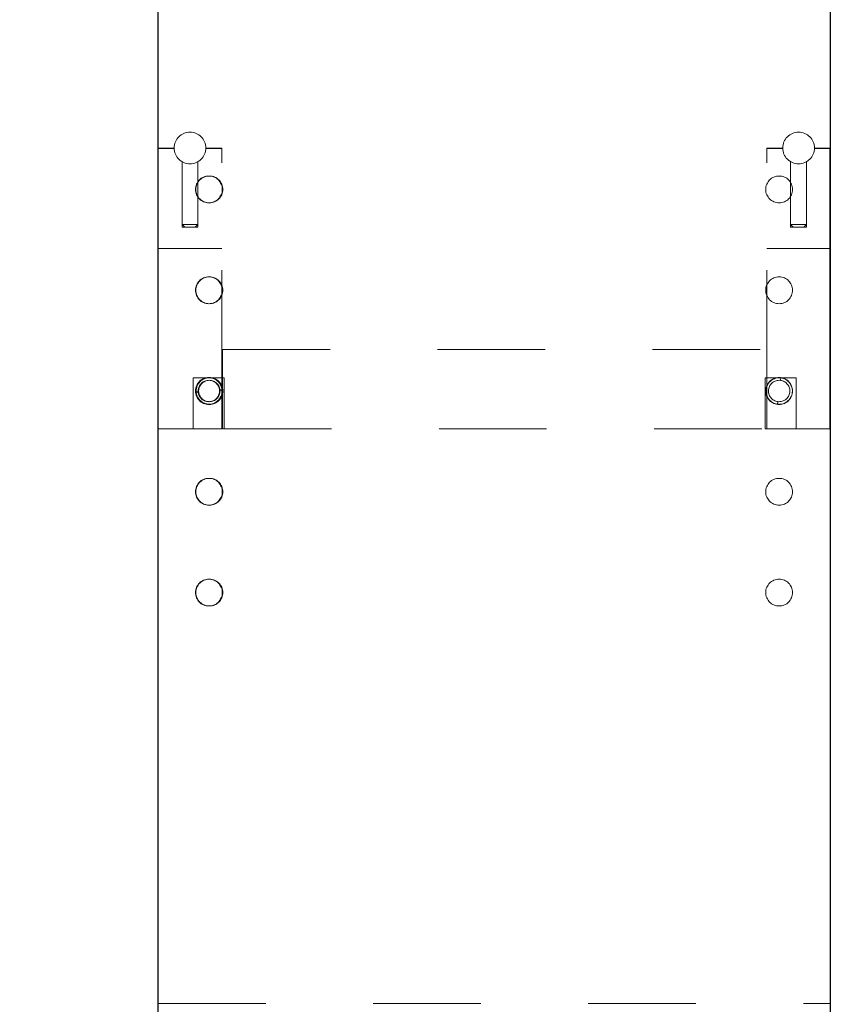
# Model space of a CAD drawing. Units: inches. Extents: x 0.1 to 16.8, y 0.1 to 10.9.
# Drawn here: x 13.2 to 13.9, y 5 to 5.9 of the extents above; entities that cross this region are included whole.
import ezdxf

# ---------------------------------------------------------------- set-up
doc = ezdxf.new("R2010")
doc.units = ezdxf.units.IN
doc.header["$MEASUREMENT"] = 0
doc.linetypes.add('HIDDEN', pattern=[0.075, 0.05, -0.025])
doc.styles.add('SLDTEXTSTYLE0', font='TXT', dxfattribs={"width": 0.75})
doc.dimstyles.new('SLDDIMSTYLE1', dxfattribs={"dimtxt": 0.125, "dimasz": 0.13, "dimexe": 0, "dimexo": 0.0625, "dimgap": 0.03125, "dimtad": 0, "dimtih": 1, "dimtoh": 1, "dimlfac": 8, "dimrnd": 1e-09, "dimzin": 12, "dimdsep": 46, "dimtxsty": 'SLDTEXTSTYLE0', "dimsah": 1, "dimcen": 0.09, "dimadec": 0, "dimazin": 3, "dimtfac": 1, "dimtofl": 0, "dimtmove": 0, "dimatfit": 3, "dimfxl": 0, "dimfrac": 2, "dimtolj": 1, "dimtzin": 12, "dimarcsym": 0})
doc.dimstyles.new('SLDDIMSTYLE3', dxfattribs={"dimtxt": 0.125, "dimasz": 0.13, "dimexe": 0, "dimexo": 0.0625, "dimgap": 0.03125, "dimtad": 0, "dimtih": 1, "dimtoh": 1, "dimlfac": 8, "dimrnd": 1e-09, "dimzin": 12, "dimdsep": 46, "dimtxsty": 'SLDTEXTSTYLE0', "dimsah": 1, "dimcen": 0, "dimadec": 0, "dimazin": 3, "dimtfac": 1, "dimtofl": 0, "dimtmove": 0, "dimatfit": 3, "dimfxl": 0, "dimfrac": 2, "dimtolj": 1, "dimtzin": 12, "dimarcsym": 0})

# ---------------------------------------------------------------- blocks, each defined once
blk = doc.blocks.new('_D_14')
at = {"color": 7, "linetype": 'Continuous', "lineweight": 0}
for p, q in [((13.36735, 6.72544), (11.77631, 6.72544)), ((11.90131, 6.72544), (11.90131, 5.93338)), ((11.64732, 5.70764), (11.60923, 5.70764)), ((11.60923, 5.70764), (11.60923, 5.50921)), ((12.15531, 5.70764), (12.19339, 5.70764)), ((12.19339, 5.70764), (12.19339, 5.50921)), ((11.60923, 5.50921), (11.64732, 5.50921)), ((12.19339, 5.50921), (12.15531, 5.50921)), ((11.90131, 4.21046), (11.90131, 5.48382)), ((13.2205, 4.21046), (11.77631, 4.21046))]:
    blk.add_line(p, q, dxfattribs=at)
at = {"color": 7, "linetype": 'Continuous', "lineweight": 18}
for points in [[(11.90131, 6.72544), (11.88131, 6.59544), (11.92131, 6.59544)], [(11.90131, 4.21046), (11.92131, 4.34046), (11.88131, 4.34046)]]:
    blk.add_solid(points, dxfattribs=at)
at = {"color": 7, "linetype": 'Continuous', "lineweight": 18, "char_height": 0.125, "attachment_point": 1, "style": 'SLDTEXTSTYLE0'}
for s, insert in [('20.12', (11.6935, 5.89417)), ('511.04', (11.64732, 5.67034))]:
    blk.add_mtext(s, dxfattribs=dict(at, insert=insert))
blk = doc.blocks.new('_D_17')
at = {"color": 7, "linetype": 'Continuous', "lineweight": 0}
for p, q in [((12.23353, 5.10645), (12.19545, 5.10645)), ((12.19545, 5.10645), (12.19545, 4.90801)), ((12.5568, 5.10645), (12.59488, 5.10645)), ((12.59488, 5.10645), (12.59488, 4.90801)), ((12.91422, 4.92633), (12.69547, 4.92633)), ((13.3903, 4.45025), (12.91422, 4.92633)), ((12.19545, 4.90801), (12.23353, 4.90801)), ((12.59488, 4.90801), (12.5568, 4.90801))]:
    blk.add_line(p, q, dxfattribs=at)
at = {"color": 7, "linetype": 'Continuous', "lineweight": 18}
blk.add_solid([(13.3903, 4.45025), (13.31252, 4.55631), (13.28423, 4.52803)], dxfattribs=at)
at = {"color": 7, "linetype": 'Continuous', "lineweight": 18, "char_height": 0.125, "attachment_point": 1, "style": 'SLDTEXTSTYLE0'}
for s, insert in [('%%c', (12.18545, 5.29297)), ('.24', (12.37397, 5.29297)), ('5.99', (12.23353, 5.06915)), ('(2)', (12.28752, 4.84532))]:
    blk.add_mtext(s, dxfattribs=dict(at, insert=insert))

msp = doc.modelspace()

# ---------------------------------------------------------------- linework, layer by layer
at = {"color": 7, "linetype": 'Continuous', "lineweight": 25}
for p, q in [((13.29235, 4.32669), (13.29235, 6.68169)), ((13.91735, 6.68169), (13.91735, 4.32669)), ((13.91735, 5.764), (13.91742, 5.764)), ((13.91742, 5.50275), (13.91742, 5.764)), ((13.91735, 5.50275), (13.91742, 5.50275))]:
    msp.add_line(p, q, dxfattribs=at)
at = {"color": 7, "linetype": 'HIDDEN', "lineweight": 18}
for p, q in [((13.29235, 5.764), (13.30713, 5.764)), ((13.29235, 5.76348), (13.30714, 5.76348)), ((13.30714, 5.76348), (13.29235, 5.76348)), ((13.33662, 5.76348), (13.35141, 5.76348)), ((13.35141, 5.76348), (13.33662, 5.76348)), ((13.33663, 5.764), (13.35141, 5.764)), ((13.35141, 5.55025), (13.35141, 5.764)), ((13.85837, 5.764), (13.87315, 5.764)), ((13.85837, 5.55025), (13.85837, 5.764)), ((13.85837, 5.76348), (13.87315, 5.76348)), ((13.87315, 5.76348), (13.85837, 5.76348)), ((13.90264, 5.76348), (13.91742, 5.76348)), ((13.91742, 5.76348), (13.90264, 5.76348)), ((13.90265, 5.764), (13.91735, 5.764)), ((13.31451, 5.75174), (13.31451, 5.69025)), ((13.31451, 5.75118), (13.31451, 5.69275)), ((13.32926, 5.69275), (13.32926, 5.75174)), ((13.32926, 5.69025), (13.32926, 5.75118)), ((13.88052, 5.75174), (13.88052, 5.69025)), ((13.88052, 5.75118), (13.88052, 5.69275)), ((13.89527, 5.69275), (13.89527, 5.75174)), ((13.89527, 5.69025), (13.89527, 5.75118)), ((13.31451, 5.69275), (13.32926, 5.69275)), ((13.31451, 5.69275), (13.31701, 5.69025)), ((13.31451, 5.69025), (13.32926, 5.69025)), ((13.32676, 5.69025), (13.32926, 5.69275)), ((13.88052, 5.69275), (13.89527, 5.69275)), ((13.88052, 5.69275), (13.88302, 5.69025)), ((13.88052, 5.69025), (13.89527, 5.69025)), ((13.89277, 5.69025), (13.89527, 5.69275)), ((13.29235, 5.67046), (13.35141, 5.67046)), ((13.85837, 5.67046), (13.91742, 5.67046)), ((13.35212, 5.5765), (13.35212, 5.55025)), ((13.35212, 5.5765), (13.85837, 5.5765)), ((13.85837, 5.5765), (13.85837, 5.55025)), ((13.35141, 5.55025), (13.32485, 5.55025)), ((13.32485, 5.55025), (13.32485, 5.50275)), ((13.35141, 5.50275), (13.35141, 5.55025)), ((13.3536, 5.55025), (13.35212, 5.55025)), ((13.35212, 5.50275), (13.35212, 5.55025)), ((13.3536, 5.55025), (13.3536, 5.50275)), ((13.85688, 5.55025), (13.85688, 5.50275)), ((13.85837, 5.55025), (13.85688, 5.55025)), ((13.88563, 5.55025), (13.85837, 5.55025)), ((13.85837, 5.50275), (13.85837, 5.55025)), ((13.85837, 5.55025), (13.85837, 5.50275)), ((13.8711, 5.5478), (13.87139, 5.55016)), ((13.8711, 5.5478), (13.87139, 5.55016)), ((13.87122, 5.54778), (13.87155, 5.55014)), ((13.87122, 5.54778), (13.87155, 5.55014)), ((13.88563, 5.55025), (13.88563, 5.50275)), ((13.32947, 5.53724), (13.3271, 5.53707)), ((13.32947, 5.53724), (13.3271, 5.53707)), ((13.32998, 5.53687), (13.32761, 5.53661)), ((13.32998, 5.53687), (13.32761, 5.53661)), ((13.34929, 5.53864), (13.35166, 5.53881)), ((13.34929, 5.53864), (13.35166, 5.53881)), ((13.34973, 5.53902), (13.35209, 5.53927)), ((13.34973, 5.53902), (13.35209, 5.53927)), ((13.86849, 5.5281), (13.86816, 5.52575)), ((13.86849, 5.5281), (13.86816, 5.52575)), ((13.86861, 5.52808), (13.86831, 5.52572)), ((13.86861, 5.52808), (13.86831, 5.52572)), ((13.29235, 5.50275), (13.32485, 5.50275)), ((13.32485, 5.50275), (13.35141, 5.50275)), ((13.35212, 5.50275), (13.3536, 5.50275)), ((13.3536, 5.50275), (13.85688, 5.50275)), ((13.85688, 5.50275), (13.85837, 5.50275)), ((13.85837, 5.50275), (13.88563, 5.50275)), ((13.88563, 5.50275), (13.91735, 5.50275)), ((13.29235, 4.96819), (13.91735, 4.96819))]:
    msp.add_line(p, q, dxfattribs=at)
for centre in [(13.33938, 5.72544), (13.33985, 5.72544), (13.86985, 5.72544), (13.33938, 5.63169), (13.33985, 5.63169), (13.86985, 5.63169), (13.33938, 5.53794), (13.33985, 5.53794), (13.86985, 5.53794), (13.33938, 5.44419), (13.33985, 5.44419), (13.86985, 5.44419), (13.33938, 5.35044), (13.33985, 5.35044), (13.86985, 5.35044)]:
    msp.add_circle(centre, 0.0125, dxfattribs=at)
for centre, radius, start, end in [((13.32188, 5.764), 0.01475, 0, 180), ((13.8879, 5.764), 0.01475, 0, 180), ((13.32188, 5.764), 0.01475, 180, 0), ((13.8879, 5.764), 0.01475, 180, 0), ((13.33938, 5.53794), 0.01231, 4.04502, 184.04502), ((13.33985, 5.53794), 0.01231, 6.20644, 186.20644), ((13.33938, 5.53794), 0.00994, 4.04502, 184.04502), ((13.33985, 5.53794), 0.00994, 6.20644, 186.20644), ((13.86985, 5.53794), 0.01231, 82.81689, 262.81689), ((13.86985, 5.53794), 0.00994, 82.81689, 262.81689), ((13.86985, 5.53794), 0.01231, 262.81689, 82.81689), ((13.86985, 5.53794), 0.00994, 262.81689, 82.81689), ((13.33938, 5.53794), 0.01231, 184.04502, 4.04502), ((13.33985, 5.53794), 0.01231, 186.20644, 6.20644), ((13.33938, 5.53794), 0.00994, 184.04502, 4.04502), ((13.33985, 5.53794), 0.00994, 186.20644, 6.20644)]:
    msp.add_arc(centre, radius, start, end, dxfattribs=at)

# ---------------------------------------------------------------- dimensions: what is measured, and where the dimension line sits
at = {"color": 7, "linetype": 'Continuous', "lineweight": 18}
dim = msp.add_linear_dim(base=(11.90131, 6.72544), p1=(13.2705, 4.21046), p2=(13.41735, 6.72544), angle=90, dimstyle='SLDDIMSTYLE1', dxfattribs=at)
dim.commit()
dim.dimension.update_dxf_attribs({"geometry": '_D_14', "text_midpoint": (11.90131, 5.7086), "dimtype": 160})
dim = msp.add_diameter_dim_2p(p1=(13.41116, 4.42939), p2=(13.3903, 4.45025), text='<>\\P(2)', dimstyle='SLDDIMSTYLE3', dxfattribs=at)
dim.commit()
dim.dimension.update_dxf_attribs({"geometry": '_D_17', "text_midpoint": (12.39516, 4.98883), "dimtype": 163})

doc.saveas('drawing.dxf')
